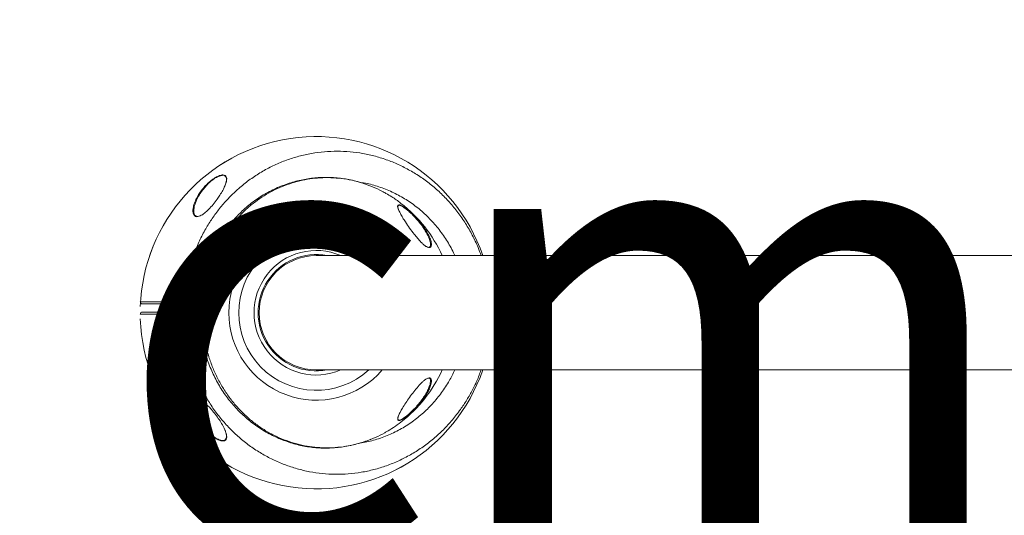
# Model space of a CAD drawing. Units: centimetres. Extents: x -33170 to 45380, y -486 to 396.
# Drawn here: x -613 to -537, y 100 to 139 of the extents above; entities that cross this region are included whole.
import ezdxf

# ---------------------------------------------------------------- set-up
doc = ezdxf.new("R2010")
doc.units = ezdxf.units.CM
doc.header["$MEASUREMENT"] = 0
doc.header["$PDMODE"] = 34
doc.header["$PDSIZE"] = -1
doc.linetypes.add('SLD-Solid', pattern=[0])
for name, color, linetype in [('ENG PRODUCT CONST', 3, 'Continuous'), ('ENG PRODUCT TYP', 5, 'Continuous'), ('ENG PROJECT CONST', 141, 'Continuous'), ('ENG PROJECT TYP', 31, 'Continuous'), ('FR PRODUCT CONST', 1, 'Continuous'), ('FR PRODUCT TYP', 6, 'Continuous'), ('FR PROJECT CONST', 161, 'Continuous'), ('FR PROJECT TYP', 11, 'Continuous')]:
    doc.layers.add(name, color=color, linetype=linetype)
doc.styles.add('Vortex annotative', font='arial.ttf')
doc.dimstyles.new('Vortex PRODUCT', dxfattribs={"dimtxt": 1, "dimasz": 0.125, "dimexe": 0, "dimexo": 0, "dimgap": 0.125, "dimtad": 0, "dimtih": 1, "dimtoh": 1, "dimzin": 12, "dimdsep": 46, "dimtxsty": 'Vortex annotative', "dimcen": 0, "dimadec": 0, "dimazin": 0, "dimtfac": 1, "dimtofl": 0, "dimtmove": 0, "dimatfit": 3, "dimfxl": 1, "dimfrac": 1, "dimtolj": 1, "dimtzin": 12, "dimlwd": 18, "dimarcsym": 0})
doc.dimstyles.new('Vortex PROJECT', dxfattribs={"dimtxt": 0.046875, "dimasz": 0.0625, "dimexe": 0, "dimexo": 0, "dimgap": 0.03125, "dimtad": 0, "dimtih": 1, "dimtoh": 1, "dimdec": 0, "dimzin": 12, "dimdsep": 46, "dimlunit": 4, "dimtxsty": 'Vortex annotative', "dimcen": 0, "dimadec": 0, "dimazin": 0, "dimtfac": 1, "dimtdec": 0, "dimtofl": 0, "dimtmove": 0, "dimatfit": 3, "dimfxl": 1, "dimfrac": 1, "dimtolj": 1, "dimtzin": 12, "dimlwd": 18, "dimarcsym": 0})

# ---------------------------------------------------------------- blocks, each defined once
blk = doc.blocks.new('*D26')
at = {"layer": 'Defpoints', "color": 0, "transparency": 16777216}
for p in [(-651.176, 167.818), (-619.143, 167.818), (-574.976, 64.227)]:
    blk.add_point(p, dxfattribs=at)
at = {"layer": 'ENG PRODUCT TYP', "color": 0, "lineweight": -2, "transparency": 16777216}
for p, q in [((-619.143, 167.818), (-651.176, 167.818)), ((-574.976, 64.227), (-651.176, 64.227))]:
    blk.add_line(p, q, dxfattribs=at)
at = {"layer": 'ENG PRODUCT TYP', "color": 0, "lineweight": 18, "transparency": 16777216}
for p, q in [((-651.176, 163.318), (-651.176, 138.317)), ((-651.176, 68.727), (-651.176, 92.531))]:
    blk.add_line(p, q, dxfattribs=at)
at = {"layer": 'ENG PRODUCT TYP', "color": 0, "transparency": 16777216}
for points in [[(-651.926, 163.318), (-650.426, 163.318), (-651.176, 167.818)], [(-651.926, 68.727), (-650.426, 68.727), (-651.176, 64.227)]]:
    blk.add_solid(points, dxfattribs=at)
at = {"layer": 'ENG PRODUCT TYP', "color": 0, "transparency": 16777216, "insert": (-651.176, 115.424), "char_height": 36, "attachment_point": 5, "style": 'Vortex annotative'}
blk.add_mtext('\\A1;103.59 cm', dxfattribs=at)
blk = doc.blocks.new('*D25')
at = {"layer": 'Defpoints', "color": 0, "transparency": 16777216}
for p in [(-651.176, 167.818), (-619.143, 167.818), (-574.976, 64.227)]:
    blk.add_point(p, dxfattribs=at)
at = {"layer": 'FR PRODUCT TYP', "color": 0, "lineweight": -2, "transparency": 16777216}
for p, q in [((-619.143, 167.818), (-651.176, 167.818)), ((-574.976, 64.227), (-651.176, 64.227))]:
    blk.add_line(p, q, dxfattribs=at)
at = {"layer": 'FR PRODUCT TYP', "color": 0, "lineweight": 18, "transparency": 16777216}
for p, q in [((-651.176, 163.318), (-651.176, 138.317)), ((-651.176, 68.727), (-651.176, 92.531))]:
    blk.add_line(p, q, dxfattribs=at)
at = {"layer": 'FR PRODUCT TYP', "color": 0, "transparency": 16777216}
for points in [[(-651.926, 163.318), (-650.426, 163.318), (-651.176, 167.818)], [(-651.926, 68.727), (-650.426, 68.727), (-651.176, 64.227)]]:
    blk.add_solid(points, dxfattribs=at)
at = {"layer": 'FR PRODUCT TYP', "color": 0, "transparency": 16777216, "insert": (-651.176, 115.424), "char_height": 36, "attachment_point": 5, "style": 'Vortex annotative'}
blk.add_mtext('\\A1;103.59 cm', dxfattribs=at)
blk = doc.blocks.new('*D24')
at = {"layer": 'Defpoints', "color": 0, "transparency": 16777216}
for p in [(-651.176, 167.818), (-619.143, 167.818), (-574.976, 64.227)]:
    blk.add_point(p, dxfattribs=at)
at = {"layer": 'FR PRODUCT CONST', "color": 0, "lineweight": -2, "transparency": 16777216}
for p, q in [((-619.143, 167.818), (-651.176, 167.818)), ((-574.976, 64.227), (-651.176, 64.227))]:
    blk.add_line(p, q, dxfattribs=at)
at = {"layer": 'FR PRODUCT CONST', "color": 0, "lineweight": 18, "transparency": 16777216}
for p, q in [((-651.176, 163.318), (-651.176, 138.317)), ((-651.176, 68.727), (-651.176, 92.531))]:
    blk.add_line(p, q, dxfattribs=at)
at = {"layer": 'FR PRODUCT CONST', "color": 0, "transparency": 16777216}
for points in [[(-651.926, 163.318), (-650.426, 163.318), (-651.176, 167.818)], [(-651.926, 68.727), (-650.426, 68.727), (-651.176, 64.227)]]:
    blk.add_solid(points, dxfattribs=at)
at = {"layer": 'FR PRODUCT CONST', "color": 0, "transparency": 16777216, "insert": (-651.176, 115.424), "char_height": 36, "attachment_point": 5, "style": 'Vortex annotative'}
blk.add_mtext('\\A1;103.59 cm', dxfattribs=at)
blk = doc.blocks.new('*D23')
at = {"layer": 'Defpoints', "color": 0, "transparency": 16777216}
for p in [(-651.176, 167.818), (-619.143, 167.818), (-574.976, 64.227)]:
    blk.add_point(p, dxfattribs=at)
at = {"layer": 'ENG PRODUCT CONST', "color": 0, "lineweight": -2, "transparency": 16777216}
for p, q in [((-619.143, 167.818), (-651.176, 167.818)), ((-574.976, 64.227), (-651.176, 64.227))]:
    blk.add_line(p, q, dxfattribs=at)
at = {"layer": 'ENG PRODUCT CONST', "color": 0, "lineweight": 18, "transparency": 16777216}
for p, q in [((-651.176, 163.318), (-651.176, 138.317)), ((-651.176, 68.727), (-651.176, 92.531))]:
    blk.add_line(p, q, dxfattribs=at)
at = {"layer": 'ENG PRODUCT CONST', "color": 0, "transparency": 16777216}
for points in [[(-651.926, 163.318), (-650.426, 163.318), (-651.176, 167.818)], [(-651.926, 68.727), (-650.426, 68.727), (-651.176, 64.227)]]:
    blk.add_solid(points, dxfattribs=at)
at = {"layer": 'ENG PRODUCT CONST', "color": 0, "transparency": 16777216, "insert": (-651.176, 115.424), "char_height": 36, "attachment_point": 5, "style": 'Vortex annotative'}
blk.add_mtext('\\A1;103.59 cm', dxfattribs=at)
blk = doc.blocks.new('*D45')
at = {"layer": 'Defpoints', "color": 0, "transparency": 16777216}
for p in [(-649.424, 167.818), (-605.456, 167.818), (-574.976, 64.227)]:
    blk.add_point(p, dxfattribs=at)
at = {"layer": 'ENG PROJECT TYP', "color": 0, "lineweight": -2, "transparency": 16777216}
for p, q in [((-605.456, 167.818), (-649.424, 167.818)), ((-574.976, 64.227), (-649.424, 64.227))]:
    blk.add_line(p, q, dxfattribs=at)
at = {"layer": 'ENG PROJECT TYP', "color": 0, "lineweight": 18, "transparency": 16777216}
for p, q in [((-649.424, 162.193), (-649.424, 121.312)), ((-649.424, 69.852), (-649.424, 110.28))]:
    blk.add_line(p, q, dxfattribs=at)
at = {"layer": 'ENG PROJECT TYP', "color": 0, "transparency": 16777216}
for points in [[(-650.361, 162.193), (-648.486, 162.193), (-649.424, 167.818)], [(-650.361, 69.852), (-648.486, 69.852), (-649.424, 64.227)]]:
    blk.add_solid(points, dxfattribs=at)
at = {"layer": 'ENG PROJECT TYP', "color": 0, "transparency": 16777216, "insert": (-649.424, 115.796), "char_height": 4.21875, "attachment_point": 5, "style": 'Vortex annotative'}
blk.add_mtext('\\A1;8\'-8" [263cm]', dxfattribs=at)
blk = doc.blocks.new('*D46')
at = {"layer": 'Defpoints', "color": 0, "transparency": 16777216}
for p in [(-649.424, 167.818), (-605.456, 167.818), (-574.976, 64.227)]:
    blk.add_point(p, dxfattribs=at)
at = {"layer": 'ENG PROJECT CONST', "color": 0, "lineweight": -2, "transparency": 16777216}
for p, q in [((-605.456, 167.818), (-649.424, 167.818)), ((-574.976, 64.227), (-649.424, 64.227))]:
    blk.add_line(p, q, dxfattribs=at)
at = {"layer": 'ENG PROJECT CONST', "color": 0, "lineweight": 18, "transparency": 16777216}
for p, q in [((-649.424, 162.193), (-649.424, 121.312)), ((-649.424, 69.852), (-649.424, 110.28))]:
    blk.add_line(p, q, dxfattribs=at)
at = {"layer": 'ENG PROJECT CONST', "color": 0, "transparency": 16777216}
for points in [[(-650.361, 162.193), (-648.486, 162.193), (-649.424, 167.818)], [(-650.361, 69.852), (-648.486, 69.852), (-649.424, 64.227)]]:
    blk.add_solid(points, dxfattribs=at)
at = {"layer": 'ENG PROJECT CONST', "color": 0, "transparency": 16777216, "insert": (-649.424, 115.796), "char_height": 4.21875, "attachment_point": 5, "style": 'Vortex annotative'}
blk.add_mtext('\\A1;8\'-8" [263cm]', dxfattribs=at)
blk = doc.blocks.new('*D47')
at = {"layer": 'Defpoints', "color": 0, "transparency": 16777216}
for p in [(-649.424, 167.818), (-605.456, 167.818), (-574.976, 64.227)]:
    blk.add_point(p, dxfattribs=at)
at = {"layer": 'FR PROJECT CONST', "color": 0, "lineweight": -2, "transparency": 16777216}
for p, q in [((-605.456, 167.818), (-649.424, 167.818)), ((-574.976, 64.227), (-649.424, 64.227))]:
    blk.add_line(p, q, dxfattribs=at)
at = {"layer": 'FR PROJECT CONST', "color": 0, "lineweight": 18, "transparency": 16777216}
for p, q in [((-649.424, 162.193), (-649.424, 121.312)), ((-649.424, 69.852), (-649.424, 110.28))]:
    blk.add_line(p, q, dxfattribs=at)
at = {"layer": 'FR PROJECT CONST', "color": 0, "transparency": 16777216}
for points in [[(-650.361, 162.193), (-648.486, 162.193), (-649.424, 167.818)], [(-650.361, 69.852), (-648.486, 69.852), (-649.424, 64.227)]]:
    blk.add_solid(points, dxfattribs=at)
at = {"layer": 'FR PROJECT CONST', "color": 0, "transparency": 16777216, "insert": (-649.424, 115.796), "char_height": 4.21875, "attachment_point": 5, "style": 'Vortex annotative'}
blk.add_mtext('\\A1;8\'-8" [263cm]', dxfattribs=at)
blk = doc.blocks.new('*D48')
at = {"layer": 'Defpoints', "color": 0, "transparency": 16777216}
for p in [(-649.424, 167.818), (-605.456, 167.818), (-574.976, 64.227)]:
    blk.add_point(p, dxfattribs=at)
at = {"layer": 'FR PROJECT TYP', "color": 0, "lineweight": -2, "transparency": 16777216}
for p, q in [((-605.456, 167.818), (-649.424, 167.818)), ((-574.976, 64.227), (-649.424, 64.227))]:
    blk.add_line(p, q, dxfattribs=at)
at = {"layer": 'FR PROJECT TYP', "color": 0, "lineweight": 18, "transparency": 16777216}
for p, q in [((-649.424, 162.193), (-649.424, 121.312)), ((-649.424, 69.852), (-649.424, 110.28))]:
    blk.add_line(p, q, dxfattribs=at)
at = {"layer": 'FR PROJECT TYP', "color": 0, "transparency": 16777216}
for points in [[(-650.361, 162.193), (-648.486, 162.193), (-649.424, 167.818)], [(-650.361, 69.852), (-648.486, 69.852), (-649.424, 64.227)]]:
    blk.add_solid(points, dxfattribs=at)
at = {"layer": 'FR PROJECT TYP', "color": 0, "transparency": 16777216, "insert": (-649.424, 115.796), "char_height": 4.21875, "attachment_point": 5, "style": 'Vortex annotative'}
blk.add_mtext('\\A1;8\'-8" [263cm]', dxfattribs=at)

msp = doc.modelspace()

# ---------------------------------------------------------------- linework, layer by layer
at = {"color": 7, "linetype": 'SLD-Solid', "lineweight": 18}
for p, q in [((-224.456, 120.468), (-590.216, 120.468)), ((-590.216, 111.578), (-224.456, 111.578))]:
    msp.add_line(p, q, dxfattribs=at)
for centre, radius, start, end in [((-590.216, 116.023), 13.696, 18.93881, 177.98341), ((-590.216, 116.023), 13.695, 18.93914, 177.98379), ((-590.216, 116.023), 10.758, 24.40442, 52.23475), ((-590.216, 116.023), 6.795, 40.8571, 319.1429), ((-590.216, 116.023), 6.033, 47.4631, 312.5369), ((-590.216, 116.023), 4.842, 66.64016, 293.35984), ((-590.216, 116.023), 4.524, 79.25176, 280.74824), ((-590.216, 116.023), 4.445, 90, 270), ((-603.745, 116.872), 0.159, 177.96945, 269.97452), ((-600.392, 116.854), 0.144, 170.5802, 258.27868), ((-590.216, 116.396), 9.525, 178.08546, 181.91395), ((-603.745, 115.919), 0.159, 90.02489, 182.03114), ((-600.392, 115.938), 0.144, 101.72132, 189.4198), ((-590.216, 116.023), 13.696, 182.01624, 341.06119), ((-590.216, 116.023), 13.695, 182.01621, 341.06086), ((-590.216, 116.023), 10.758, 307.76245, 335.59558)]:
    msp.add_arc(centre, radius, start, end, dxfattribs=at)
for points, knots in [([(-600.533, 116.504), (-600.514, 116.832), (-600.476, 117.489), (-600.323, 118.49), (-600.091, 119.503), (-599.769, 120.518), (-599.367, 121.502), (-598.901, 122.418), (-598.381, 123.264), (-597.818, 124.04), (-597.263, 124.694), (-596.736, 125.237), (-596.162, 125.767), (-595.456, 126.333), (-594.602, 126.904), (-593.705, 127.398), (-592.774, 127.81), (-591.815, 128.135), (-590.835, 128.375), (-589.839, 128.529), (-588.836, 128.594), (-587.832, 128.57), (-586.833, 128.458), (-585.847, 128.26), (-584.88, 127.977), (-583.94, 127.608), (-583.03, 127.159), (-582.16, 126.632), (-581.334, 126.032), (-580.559, 125.359), (-579.839, 124.618), (-579.18, 123.818), (-578.586, 122.963), (-578.066, 122.055), (-577.664, 121.221), (-577.468, 120.678), (-577.392, 120.468)], [0, 0, 0, 0, 0.028813, 0.057626, 0.088752, 0.119989, 0.151225, 0.182349, 0.21072, 0.239134, 0.267504, 0.287107, 0.306709, 0.337428, 0.368259, 0.399089, 0.429807, 0.460265, 0.490833, 0.521401, 0.551859, 0.58223, 0.612709, 0.643188, 0.67356, 0.70401, 0.734569, 0.765128, 0.795579, 0.826226, 0.856981, 0.887736, 0.918384, 0.949276, 0.980279, 1, 1, 1, 1]), ([(-586.726, 126.129), (-586.82, 126.159), (-587.088, 126.244), (-587.536, 126.351), (-588.068, 126.45), (-588.599, 126.516), (-589.13, 126.549), (-589.662, 126.551), (-590.197, 126.522), (-590.733, 126.462), (-591.269, 126.371), (-591.801, 126.248), (-592.328, 126.094), (-592.848, 125.91), (-593.357, 125.696), (-593.853, 125.453), (-594.335, 125.182), (-594.799, 124.885), (-595.244, 124.562), (-595.668, 124.216), (-596.07, 123.847), (-596.453, 123.454), (-596.817, 123.038), (-597.161, 122.597), (-597.484, 122.135), (-597.783, 121.652), (-598.059, 121.149), (-598.309, 120.63), (-598.533, 120.094), (-598.73, 119.545), (-598.898, 118.984), (-599.037, 118.413), (-599.147, 117.836), (-599.225, 117.254), (-599.273, 116.67), (-599.291, 116.083), (-599.279, 115.495), (-599.236, 114.907), (-599.162, 114.32), (-599.059, 113.738), (-598.925, 113.163), (-598.762, 112.597), (-598.57, 112.042), (-598.35, 111.501), (-598.103, 110.975), (-597.83, 110.466), (-597.531, 109.977), (-597.208, 109.507), (-596.864, 109.062), (-596.499, 108.643), (-596.114, 108.247), (-595.706, 107.872), (-595.277, 107.519), (-594.829, 107.19), (-594.362, 106.886), (-593.879, 106.61), (-593.383, 106.362), (-592.876, 106.143), (-592.359, 105.955), (-591.836, 105.799), (-591.308, 105.674), (-590.778, 105.581), (-590.247, 105.521), (-589.717, 105.493), (-589.186, 105.496), (-588.652, 105.53), (-588.116, 105.596), (-587.58, 105.693), (-587.047, 105.82), (-586.52, 105.981), (-586.158, 106.106), (-585.976, 106.184), (-585.964, 106.189)], [0, 0, 0, 0, 0.007809, 0.022194, 0.036453, 0.050578, 0.064558, 0.078583, 0.092723, 0.10697, 0.121309, 0.135727, 0.150203, 0.164716, 0.179245, 0.193762, 0.208246, 0.222681, 0.237051, 0.251348, 0.265517, 0.279719, 0.29411, 0.3086, 0.323192, 0.337885, 0.352671, 0.367544, 0.382489, 0.397494, 0.412542, 0.427616, 0.442694, 0.457757, 0.472772, 0.487763, 0.502846, 0.517973, 0.533127, 0.548294, 0.563451, 0.578582, 0.593672, 0.608708, 0.623679, 0.638577, 0.653397, 0.668138, 0.682806, 0.697117, 0.711467, 0.725898, 0.740398, 0.754947, 0.769527, 0.784114, 0.798681, 0.813208, 0.827675, 0.842066, 0.856368, 0.870572, 0.884674, 0.89863, 0.912621, 0.926744, 0.940993, 0.955356, 0.969818, 0.984359, 0.998958, 1, 1, 1, 1]), ([(-584.796, 125.295), (-584.886, 125.349), (-585.225, 125.551), (-585.849, 125.83), (-586.644, 126.121), (-587.447, 126.33), (-588.256, 126.468), (-589.082, 126.533), (-589.905, 126.524), (-590.71, 126.441), (-591.5, 126.29), (-592.282, 126.068), (-593.04, 125.777), (-593.763, 125.425), (-594.454, 125.014), (-595.115, 124.54), (-595.737, 124.008), (-596.311, 123.428), (-596.839, 122.8), (-597.32, 122.124), (-597.751, 121.402), (-598.125, 120.646), (-598.442, 119.855), (-598.7, 119.032), (-598.912, 118.113), (-599.055, 117.104), (-599.103, 116.072), (-599.063, 115.099), (-598.954, 114.186), (-598.77, 113.277), (-598.512, 112.388), (-598.186, 111.534), (-597.79, 110.711), (-597.322, 109.919), (-596.794, 109.183), (-596.218, 108.515), (-595.598, 107.908), (-594.921, 107.355), (-594.208, 106.874), (-593.475, 106.47), (-592.723, 106.137), (-591.938, 105.87), (-591.138, 105.676), (-590.34, 105.558), (-589.54, 105.509), (-588.731, 105.531), (-587.927, 105.624), (-587.142, 105.787), (-586.372, 106.014), (-585.62, 106.316), (-585.082, 106.568), (-584.81, 106.736), (-584.772, 106.759)], [0, 0, 0, 0, 0.007674, 0.028744, 0.049813, 0.069702, 0.08959, 0.110084, 0.130578, 0.150062, 0.169547, 0.189609, 0.20967, 0.228998, 0.248326, 0.268204, 0.288083, 0.307579, 0.327076, 0.347102, 0.367129, 0.38719, 0.407252, 0.427837, 0.448424, 0.474085, 0.499997, 0.521493, 0.542988, 0.565098, 0.587207, 0.608682, 0.630157, 0.652303, 0.674449, 0.695116, 0.715782, 0.737105, 0.758428, 0.778271, 0.798115, 0.818565, 0.839015, 0.858456, 0.877897, 0.897909, 0.917921, 0.937342, 0.956764, 0.976739, 0.996714, 1, 1, 1, 1]), ([(-598.933, 125.79), (-598.932, 125.79), (-598.859, 125.873), (-598.705, 126.034), (-598.476, 126.239), (-598.256, 126.407), (-598.018, 126.561), (-597.792, 126.672), (-597.601, 126.726), (-597.439, 126.747), (-597.357, 126.717), (-597.306, 126.697)], [0, 0, 0, 0, 0.001464, 0.151751, 0.301848, 0.41208, 0.522152, 0.688864, 0.773287, 0.857639, 1, 1, 1, 1]), ([(-597.289, 126.63), (-597.299, 126.643), (-597.337, 126.696), (-597.453, 126.714), (-597.603, 126.698), (-597.697, 126.67), (-597.841, 126.617), (-598.011, 126.532), (-598.24, 126.378), (-598.453, 126.21), (-598.677, 126.005), (-598.822, 125.844), (-598.895, 125.763)], [0, 0, 0, 0, 0.047542, 0.182108, 0.260151, 0.338259, 0.341743, 0.500071, 0.60517, 0.710424, 0.855118, 1, 1, 1, 1]), ([(-597.417, 125.69), (-597.387, 125.751), (-597.316, 125.895), (-597.244, 126.107), (-597.202, 126.302), (-597.2, 126.452), (-597.22, 126.564), (-597.267, 126.609), (-597.289, 126.63)], [0, 0, 0, 0, 0.156051, 0.368692, 0.580965, 0.72763, 0.87406, 1, 1, 1, 1]), ([(-597.306, 126.697), (-597.27, 126.666), (-597.206, 126.611), (-597.182, 126.48), (-597.176, 126.392), (-597.188, 126.337), (-597.189, 126.332)], [0, 0, 0, 0, 0.391209, 0.680633, 0.970501, 1, 1, 1, 1]), ([(-599.796, 123.802), (-599.803, 123.872), (-599.816, 124.012), (-599.773, 124.291), (-599.673, 124.626), (-599.489, 125.016), (-599.248, 125.41), (-599.038, 125.663), (-598.933, 125.79)], [0, 0, 0, 0, 0.1217038, 0.2436517, 0.4306876, 0.6178945, 0.8090457, 1, 1, 1, 1]), ([(-598.895, 125.763), (-598.997, 125.636), (-599.202, 125.384), (-599.35, 125.121), (-599.425, 124.989)], [0, 0, 0, 0, 0.499742, 1, 1, 1, 1]), ([(-597.189, 126.332), (-597.2, 126.267), (-597.224, 126.131), (-597.325, 125.864), (-597.484, 125.538), (-597.694, 125.189), (-597.944, 124.823), (-598.233, 124.444), (-598.568, 124.07), (-598.857, 123.803), (-599.077, 123.644), (-599.253, 123.541), (-599.363, 123.514), (-599.421, 123.5)], [0, 0, 0, 0, 0.0742552, 0.1542972, 0.2708035, 0.3874546, 0.4787168, 0.6077911, 0.7365731, 0.8390255, 0.8910469, 0.9429069, 1, 1, 1, 1]), ([(-579.448, 120.468), (-579.477, 120.538), (-579.651, 120.962), (-580.077, 121.681), (-580.727, 122.607), (-581.478, 123.445), (-582.309, 124.192), (-583.216, 124.834), (-584.183, 125.37), (-585.201, 125.785), (-586.08, 126.049), (-586.622, 126.127), (-586.805, 126.153)], [0, 0, 0, 0, 0.023329, 0.139401, 0.254484, 0.369925, 0.485003, 0.599303, 0.71396, 0.828256, 0.942283, 1, 1, 1, 1]), ([(-599.425, 124.989), (-599.492, 124.848), (-599.628, 124.568), (-599.718, 124.223), (-599.746, 123.962), (-599.738, 123.794), (-599.701, 123.664), (-599.663, 123.579), (-599.621, 123.551), (-599.608, 123.542)], [0, 0, 0, 0, 0.256178, 0.512006, 0.643258, 0.77432, 0.867635, 0.960757, 1, 1, 1, 1]), ([(-583.629, 124.526), (-583.636, 124.533), (-583.859, 124.722), (-584.248, 124.984), (-584.644, 125.209), (-584.796, 125.295)], [0, 0, 0, 0, 0.021739, 0.62392, 1, 1, 1, 1]), ([(-581.425, 121.096), (-581.446, 121.093), (-581.505, 121.085), (-581.616, 121.141), (-581.752, 121.229), (-581.897, 121.347), (-582.106, 121.548), (-582.341, 121.808), (-582.637, 122.171), (-582.958, 122.599), (-583.256, 123.036), (-583.497, 123.416), (-583.659, 123.699), (-583.773, 123.925), (-583.84, 124.084), (-583.874, 124.207), (-583.891, 124.289), (-583.877, 124.314), (-583.873, 124.322)], [0, 0, 0, 0, 0.028646, 0.078691, 0.101669, 0.154163, 0.206836, 0.288297, 0.369931, 0.491814, 0.613711, 0.701434, 0.789028, 0.844763, 0.900419, 0.941856, 0.983235, 1, 1, 1, 1]), ([(-583.873, 124.322), (-583.867, 124.348), (-583.852, 124.411), (-583.743, 124.417), (-583.625, 124.366), (-583.57, 124.341)], [0, 0, 0, 0, 0.284344, 0.667253, 1, 1, 1, 1]), ([(-583.83, 124.356), (-583.847, 124.331), (-583.875, 124.29), (-583.859, 124.178), (-583.825, 124.057), (-583.782, 123.956), (-583.758, 123.899)], [0, 0, 0, 0, 0.310245, 0.518275, 0.726611, 1, 1, 1, 1]), ([(-583.564, 124.311), (-583.616, 124.334), (-583.728, 124.384), (-583.817, 124.391), (-583.83, 124.358), (-583.83, 124.356)], [0, 0, 0, 0, 0.4515463, 0.9700505, 1, 1, 1, 1]), ([(-583.57, 124.341), (-583.567, 124.34), (-583.523, 124.317), (-583.431, 124.264), (-583.273, 124.156), (-583.089, 124.014), (-582.856, 123.814), (-582.599, 123.569), (-582.301, 123.253), (-582.004, 122.896), (-581.723, 122.503), (-581.492, 122.111), (-581.352, 121.794), (-581.28, 121.555), (-581.255, 121.402), (-581.252, 121.274), (-581.27, 121.214), (-581.279, 121.183)], [0, 0, 0, 0, 0.003341, 0.0456, 0.087916, 0.146279, 0.204734, 0.288113, 0.371606, 0.479617, 0.587685, 0.696862, 0.80588, 0.860718, 0.915496, 0.957786, 1, 1, 1, 1]), ([(-581.595, 122.141), (-581.657, 122.254), (-581.788, 122.496), (-582.052, 122.871), (-582.338, 123.226), (-582.626, 123.541), (-582.874, 123.785), (-583.099, 123.984), (-583.278, 124.127), (-583.436, 124.238), (-583.522, 124.287), (-583.564, 124.311)], [0, 0, 0, 0, 0.139749, 0.29856, 0.457288, 0.579726, 0.701996, 0.787315, 0.872496, 0.936299, 1, 1, 1, 1]), ([(-599.421, 123.5), (-599.427, 123.498), (-599.497, 123.476), (-599.603, 123.503), (-599.708, 123.577), (-599.769, 123.683), (-599.787, 123.762), (-599.796, 123.802)], [0, 0, 0, 0, 0.022936, 0.30207, 0.568383, 0.783982, 1, 1, 1, 1]), ([(-599.405, 123.518), (-599.435, 123.516), (-599.496, 123.512), (-599.569, 123.53), (-599.605, 123.557), (-599.621, 123.57)], [0, 0, 0, 0, 0.330868, 0.69081, 1, 1, 1, 1]), ([(-581.402, 121.106), (-581.382, 121.123), (-581.343, 121.158), (-581.326, 121.258), (-581.326, 121.382), (-581.352, 121.535), (-581.423, 121.773), (-581.501, 121.978), (-581.586, 122.125), (-581.595, 122.141)], [0, 0, 0, 0, 0.113344, 0.23067, 0.348219, 0.50136, 0.654677, 0.960784, 1, 1, 1, 1]), ([(-581.386, 121.134), (-581.391, 121.129), (-581.407, 121.114), (-581.435, 121.112), (-581.453, 121.11)], [0, 0, 0, 0, 0.3558255, 1, 1, 1, 1]), ([(-581.279, 121.183), (-581.299, 121.146), (-581.328, 121.09), (-581.401, 121.095), (-581.425, 121.096)], [0, 0, 0, 0, 0.665772, 1, 1, 1, 1]), ([(-603.903, 116.877), (-603.883, 116.877), (-603.841, 116.877), (-603.675, 116.877), (-603.436, 116.877), (-603.116, 116.877), (-602.718, 116.877), (-602.246, 116.877), (-601.705, 116.877), (-601.234, 116.877), (-600.838, 116.877), (-600.649, 116.877), (-600.533, 116.877)], [0, 0, 0, 0, 0.1130077, 0.226419, 0.3398311, 0.4528385, 0.5658461, 0.6792573, 0.7926682, 0.9056752, 0.9424705, 1, 1, 1, 1]), ([(-600.421, 116.713), (-600.606, 116.713), (-601.01, 116.713), (-601.568, 116.713), (-602.102, 116.713), (-602.57, 116.713), (-602.965, 116.713), (-603.28, 116.713), (-603.517, 116.713), (-603.683, 116.713), (-603.724, 116.713), (-603.745, 116.713)], [0, 0, 0, 0, 0.094308, 0.205899, 0.317489, 0.432321, 0.547153, 0.658744, 0.770335, 0.885167, 1, 1, 1, 1]), ([(-600.533, 116.877), (-600.428, 116.877), (-600.216, 116.877), (-599.843, 116.876), (-599.525, 116.875), (-599.329, 116.875), (-599.273, 116.875)], [0, 0, 0, 0, 0.294673, 0.589342, 0.883999, 1, 1, 1, 1]), ([(-599.278, 116.713), (-599.315, 116.713), (-599.486, 116.713), (-599.77, 116.713), (-600.122, 116.713), (-600.321, 116.713), (-600.421, 116.713)], [0, 0, 0, 0, 0.085408, 0.393153, 0.692238, 1, 1, 1, 1]), ([(-600.533, 115.914), (-600.757, 115.914), (-601.206, 115.914), (-601.8, 115.914), (-602.331, 115.914), (-602.791, 115.914), (-603.174, 115.914), (-603.481, 115.914), (-603.71, 115.914), (-603.824, 115.914), (-603.881, 115.914), (-603.895, 115.914), (-603.903, 115.914)], [0, 0, 0, 0, 0.1130231, 0.2264509, 0.3398786, 0.452902, 0.5659243, 0.67935, 0.7927763, 0.9057982, 0.9425848, 1, 1, 1, 1]), ([(-603.745, 116.078), (-603.729, 116.078), (-603.695, 116.078), (-603.556, 116.078), (-603.335, 116.078), (-603.031, 116.078), (-602.651, 116.078), (-602.201, 116.078), (-601.682, 116.078), (-601.094, 116.078), (-600.645, 116.078), (-600.421, 116.078)], [0, 0, 0, 0, 0.094185, 0.205789, 0.317394, 0.432241, 0.547089, 0.658695, 0.770302, 0.885151, 1, 1, 1, 1]), ([(-599.275, 115.916), (-599.299, 115.916), (-599.465, 115.916), (-599.723, 115.915), (-600.039, 115.915), (-600.302, 115.914), (-600.456, 115.914), (-600.533, 115.914)], [0, 0, 0, 0, 0.0510037, 0.3459998, 0.5648578, 0.7824284, 1, 1, 1, 1]), ([(-600.421, 116.078), (-600.313, 116.078), (-600.092, 116.078), (-599.711, 116.078), (-599.433, 116.078), (-599.29, 116.078), (-599.278, 116.078)], [0, 0, 0, 0, 0.330308, 0.672451, 0.971696, 1, 1, 1, 1]), ([(-577.387, 111.578), (-577.493, 111.296), (-577.704, 110.732), (-578.104, 109.924), (-578.551, 109.145), (-579.081, 108.362), (-579.699, 107.585), (-580.412, 106.828), (-581.183, 106.136), (-582.007, 105.514), (-582.88, 104.969), (-583.796, 104.502), (-584.746, 104.116), (-585.721, 103.816), (-586.714, 103.606), (-587.72, 103.484), (-588.732, 103.45), (-589.739, 103.505), (-590.735, 103.65), (-591.714, 103.881), (-592.671, 104.196), (-593.596, 104.593), (-594.484, 105.07), (-595.33, 105.622), (-596.129, 106.245), (-596.875, 106.934), (-597.562, 107.688), (-598.187, 108.498), (-598.746, 109.36), (-599.237, 110.267), (-599.652, 111.217), (-599.993, 112.203), (-600.254, 113.215), (-600.456, 114.328), (-600.506, 115.108), (-600.533, 115.541)], [0, 0, 0, 0, 0.0264943, 0.0529729, 0.079486, 0.1059646, 0.1367852, 0.1677162, 0.1986465, 0.2294663, 0.2603058, 0.291258, 0.3222093, 0.3530481, 0.3836578, 0.4143784, 0.4450987, 0.4757075, 0.5060716, 0.5365443, 0.5670171, 0.5973809, 0.6276079, 0.6579415, 0.6882756, 0.7185037, 0.7487678, 0.7791367, 0.809507, 0.8397728, 0.8702816, 0.9008948, 0.9315092, 0.9620193, 1, 1, 1, 1]), ([(-586.954, 105.854), (-586.598, 105.916), (-585.879, 106.043), (-584.83, 106.395), (-583.815, 106.861), (-582.858, 107.444), (-581.973, 108.136), (-581.166, 108.926), (-580.459, 109.794), (-579.876, 110.679), (-579.58, 111.294), (-579.443, 111.578)], [0, 0, 0, 0, 0.11125, 0.225165, 0.33945, 0.45337, 0.567248, 0.681491, 0.795375, 0.905461, 1, 1, 1, 1]), ([(-583.871, 107.724), (-583.876, 107.742), (-583.889, 107.785), (-583.86, 107.898), (-583.803, 108.054), (-583.705, 108.26), (-583.542, 108.554), (-583.319, 108.915), (-583.032, 109.339), (-582.717, 109.772), (-582.383, 110.191), (-582.094, 110.512), (-581.86, 110.732), (-581.685, 110.863), (-581.561, 110.941), (-581.514, 110.945), (-581.513, 110.945)], [0, 0, 0, 0, 0.037081, 0.085073, 0.133145, 0.205102, 0.277193, 0.387587, 0.498126, 0.612908, 0.727552, 0.834312, 0.888613, 0.942702, 0.998798, 1, 1, 1, 1]), ([(-581.274, 110.838), (-581.271, 110.832), (-581.257, 110.801), (-581.252, 110.707), (-581.265, 110.554), (-581.327, 110.322), (-581.444, 110.036), (-581.629, 109.694), (-581.86, 109.344), (-582.126, 108.998), (-582.415, 108.667), (-582.688, 108.389), (-582.937, 108.159), (-583.137, 107.993), (-583.314, 107.86), (-583.495, 107.739), (-583.647, 107.665), (-583.753, 107.631), (-583.777, 107.642), (-583.783, 107.644)], [0, 0, 0, 0, 0.00871, 0.044489, 0.100556, 0.156732, 0.244079, 0.331538, 0.422073, 0.512598, 0.597486, 0.682274, 0.74022, 0.79809, 0.840763, 0.88338, 0.950041, 0.987404, 1, 1, 1, 1]), ([(-581.699, 109.711), (-581.698, 109.714), (-581.624, 109.829), (-581.514, 110.055), (-581.397, 110.34), (-581.338, 110.572), (-581.321, 110.727), (-581.334, 110.84), (-581.356, 110.908), (-581.385, 110.931), (-581.394, 110.938)], [0, 0, 0, 0, 0.006174, 0.235339, 0.470049, 0.616632, 0.766454, 0.859102, 0.954002, 1, 1, 1, 1]), ([(-581.534, 110.924), (-581.521, 110.928), (-581.484, 110.939), (-581.435, 110.938), (-581.4, 110.928), (-581.386, 110.912), (-581.383, 110.908)], [0, 0, 0, 0, 0.178933, 0.517914, 0.877533, 1, 1, 1, 1]), ([(-581.513, 110.945), (-581.464, 110.955), (-581.402, 110.967), (-581.36, 110.948), (-581.351, 110.944)], [0, 0, 0, 0, 0.7898801, 1, 1, 1, 1]), ([(-581.351, 110.944), (-581.331, 110.93), (-581.296, 110.906), (-581.28, 110.859), (-581.274, 110.838)], [0, 0, 0, 0, 0.561037, 1, 1, 1, 1]), ([(-583.823, 107.694), (-583.803, 107.681), (-583.767, 107.658), (-583.641, 107.693), (-583.492, 107.77), (-583.317, 107.89), (-583.147, 108.021), (-582.954, 108.188), (-582.714, 108.415), (-582.449, 108.693), (-582.171, 109.021), (-581.913, 109.364), (-581.771, 109.596), (-581.699, 109.711)], [0, 0, 0, 0, 0.069046, 0.121512, 0.215424, 0.275057, 0.336289, 0.41781, 0.501317, 0.621054, 0.744025, 0.872297, 1, 1, 1, 1]), ([(-597.362, 106.07), (-597.395, 106.063), (-597.455, 106.05), (-597.571, 106.06), (-597.7, 106.091), (-597.897, 106.167), (-598.13, 106.297), (-598.382, 106.477), (-598.63, 106.686), (-598.887, 106.942), (-599.165, 107.274), (-599.419, 107.65), (-599.619, 108.039), (-599.751, 108.403), (-599.801, 108.678), (-599.814, 108.842), (-599.806, 108.895), (-599.806, 108.899)], [0, 0, 0, 0, 0.040133, 0.071439, 0.111298, 0.151201, 0.230069, 0.290612, 0.351254, 0.438373, 0.525616, 0.639499, 0.753428, 0.849463, 0.945358, 0.996344, 1, 1, 1, 1]), ([(-599.806, 108.899), (-599.801, 108.946), (-599.793, 109.032), (-599.753, 109.14), (-599.686, 109.237), (-599.593, 109.294), (-599.509, 109.298), (-599.483, 109.299)], [0, 0, 0, 0, 0.223636, 0.411428, 0.598892, 0.872386, 1, 1, 1, 1]), ([(-599.596, 109.253), (-599.612, 109.245), (-599.681, 109.208), (-599.72, 109.077), (-599.745, 108.912), (-599.738, 108.701), (-599.686, 108.425), (-599.554, 108.063), (-599.442, 107.809), (-599.353, 107.673), (-599.352, 107.672)], [0, 0, 0, 0, 0.041878, 0.182931, 0.284399, 0.385992, 0.577855, 0.769998, 0.998208, 1, 1, 1, 1]), ([(-599.615, 109.23), (-599.601, 109.241), (-599.576, 109.26), (-599.541, 109.269), (-599.526, 109.273)], [0, 0, 0, 0, 0.542599, 1, 1, 1, 1]), ([(-599.526, 109.273), (-599.513, 109.275), (-599.477, 109.282), (-599.433, 109.276), (-599.404, 109.272)], [0, 0, 0, 0, 0.3582, 1, 1, 1, 1]), ([(-599.424, 109.291), (-599.41, 109.29), (-599.339, 109.282), (-599.208, 109.224), (-599.045, 109.126), (-598.867, 108.993), (-598.667, 108.814), (-598.405, 108.543), (-598.121, 108.206), (-597.828, 107.806), (-597.568, 107.402), (-597.382, 107.051), (-597.261, 106.769), (-597.224, 106.628), (-597.207, 106.56)], [0, 0, 0, 0, 0.015362, 0.07693, 0.12456, 0.172282, 0.250022, 0.327929, 0.453804, 0.579823, 0.710346, 0.84073, 0.924028, 1, 1, 1, 1]), ([(-583.741, 108.176), (-583.76, 108.138), (-583.802, 108.049), (-583.844, 107.926), (-583.871, 107.797), (-583.873, 107.706), (-583.831, 107.696), (-583.823, 107.694)], [0, 0, 0, 0, 0.165615, 0.384835, 0.609461, 0.925655, 1, 1, 1, 1]), ([(-599.352, 107.672), (-599.269, 107.537), (-599.121, 107.299), (-598.85, 106.97), (-598.602, 106.714), (-598.362, 106.505), (-598.119, 106.326), (-597.893, 106.196), (-597.703, 106.121), (-597.578, 106.089), (-597.438, 106.077), (-597.355, 106.105), (-597.299, 106.135), (-597.294, 106.146), (-597.292, 106.149)], [0, 0, 0, 0, 0.166657, 0.295068, 0.423295, 0.512153, 0.600864, 0.715824, 0.773721, 0.83155, 0.876874, 0.975204, 0.992934, 1, 1, 1, 1]), ([(-584.772, 106.759), (-584.577, 106.872), (-584.182, 107.102), (-583.816, 107.38), (-583.631, 107.521)], [0, 0, 0, 0, 0.492228, 1, 1, 1, 1]), ([(-583.783, 107.644), (-583.816, 107.646), (-583.867, 107.65), (-583.87, 107.704), (-583.871, 107.724)], [0, 0, 0, 0, 0.636242, 1, 1, 1, 1]), ([(-597.292, 106.149), (-597.26, 106.191), (-597.205, 106.262), (-597.198, 106.416), (-597.218, 106.584), (-597.281, 106.792), (-597.337, 106.95), (-597.381, 107.034), (-597.381, 107.034)], [0, 0, 0, 0, 0.228703, 0.391679, 0.554904, 0.776873, 0.999132, 1, 1, 1, 1]), ([(-597.207, 106.56), (-597.205, 106.554), (-597.187, 106.492), (-597.179, 106.388), (-597.188, 106.231), (-597.248, 106.118), (-597.333, 106.082), (-597.362, 106.07)], [0, 0, 0, 0, 0.0268334, 0.2553317, 0.4834936, 0.8264261, 1, 1, 1, 1])]:
    msp.add_open_spline(points, degree=3, knots=knots, dxfattribs=at)
msp.add_open_spline([(-599.483, 109.299), (-599.424, 109.291)], degree=1, dxfattribs=at)

# ---------------------------------------------------------------- dimensions: what is measured, and where the dimension line sits
at = {"layer": 'ENG PRODUCT CONST'}
dim = msp.add_linear_dim(base=(-651.176, 167.818), p1=(-574.976, 64.227), p2=(-619.143, 167.818), angle=90, dimstyle='Vortex PRODUCT', override={"dimscale": 0, "dimpost": ' cm', "dimtix": 0, "dimtofl": 0, "dimtmove": 0, "dimatfit": 3}, dxfattribs=at)
dim.commit()
dim.dimension.update_dxf_attribs({"geometry": '*D23', "text_midpoint": (-651.176, 115.424), "dimtype": 160})
at = {"layer": 'ENG PRODUCT TYP'}
dim = msp.add_linear_dim(base=(-651.176, 167.818), p1=(-574.976, 64.227), p2=(-619.143, 167.818), angle=90, dimstyle='Vortex PRODUCT', override={"dimscale": 0, "dimpost": ' cm', "dimtix": 0, "dimtofl": 0, "dimtmove": 0, "dimatfit": 3}, dxfattribs=at)
dim.commit()
dim.dimension.update_dxf_attribs({"geometry": '*D26', "text_midpoint": (-651.176, 115.424), "dimtype": 160})
at = {"layer": 'ENG PROJECT CONST'}
dim = msp.add_linear_dim(base=(-649.424, 167.818), p1=(-574.976, 64.227), p2=(-605.456, 167.818), angle=90, dimstyle='Vortex PROJECT', override={"dimscale": 0, "dimtix": 0, "dimtofl": 0, "dimtmove": 0, "dimatfit": 3}, dxfattribs=at)
dim.commit()
dim.dimension.update_dxf_attribs({"geometry": '*D46', "text_midpoint": (-649.424, 115.796), "dimtype": 160})
at = {"layer": 'ENG PROJECT TYP'}
dim = msp.add_linear_dim(base=(-649.424, 167.818), p1=(-574.976, 64.227), p2=(-605.456, 167.818), angle=90, dimstyle='Vortex PROJECT', override={"dimscale": 0, "dimtix": 0, "dimtofl": 0, "dimtmove": 0, "dimatfit": 3}, dxfattribs=at)
dim.commit()
dim.dimension.update_dxf_attribs({"geometry": '*D45', "text_midpoint": (-649.424, 115.796), "dimtype": 160})
at = {"layer": 'FR PRODUCT CONST'}
dim = msp.add_linear_dim(base=(-651.176, 167.818), p1=(-574.976, 64.227), p2=(-619.143, 167.818), angle=90, dimstyle='Vortex PRODUCT', override={"dimscale": 0, "dimpost": ' cm', "dimtix": 0, "dimtofl": 0, "dimtmove": 0, "dimatfit": 3}, dxfattribs=at)
dim.commit()
dim.dimension.update_dxf_attribs({"geometry": '*D24', "text_midpoint": (-651.176, 115.424), "dimtype": 160})
at = {"layer": 'FR PRODUCT TYP'}
dim = msp.add_linear_dim(base=(-651.176, 167.818), p1=(-574.976, 64.227), p2=(-619.143, 167.818), angle=90, dimstyle='Vortex PRODUCT', override={"dimscale": 0, "dimpost": ' cm', "dimtix": 0, "dimtofl": 0, "dimtmove": 0, "dimatfit": 3}, dxfattribs=at)
dim.commit()
dim.dimension.update_dxf_attribs({"geometry": '*D25', "text_midpoint": (-651.176, 115.424), "dimtype": 160})
at = {"layer": 'FR PROJECT CONST'}
dim = msp.add_linear_dim(base=(-649.424, 167.818), p1=(-574.976, 64.227), p2=(-605.456, 167.818), angle=90, dimstyle='Vortex PROJECT', override={"dimscale": 0, "dimtix": 0, "dimtofl": 0, "dimtmove": 0, "dimatfit": 3}, dxfattribs=at)
dim.commit()
dim.dimension.update_dxf_attribs({"geometry": '*D47', "text_midpoint": (-649.424, 115.796), "dimtype": 160})
at = {"layer": 'FR PROJECT TYP'}
dim = msp.add_linear_dim(base=(-649.424, 167.818), p1=(-574.976, 64.227), p2=(-605.456, 167.818), angle=90, dimstyle='Vortex PROJECT', override={"dimscale": 0, "dimtix": 0, "dimtofl": 0, "dimtmove": 0, "dimatfit": 3}, dxfattribs=at)
dim.commit()
dim.dimension.update_dxf_attribs({"geometry": '*D48', "text_midpoint": (-649.424, 115.796), "dimtype": 160})

doc.saveas('drawing.dxf')
